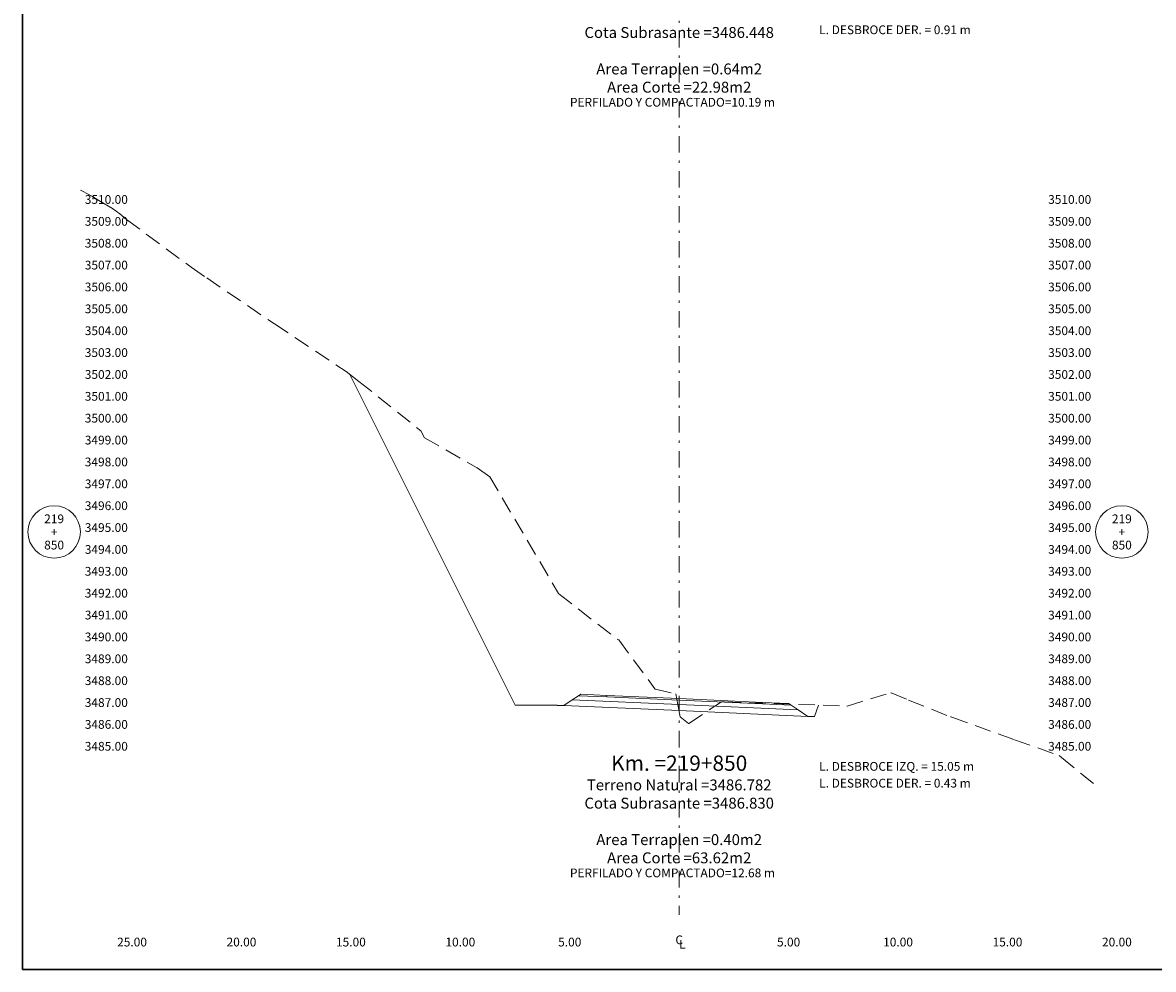
# Model space of a CAD drawing. Extents: x 0 to 155, y 0 to 95.
# Drawn here: x 0 to 52, y 0 to 43 of the extents above; entities that cross this region are included whole.
import ezdxf
from ezdxf.enums import TextEntityAlignment as Align

# ---------------------------------------------------------------- set-up
doc = ezdxf.new("R2010")
doc.units = 0
doc.header["$LTSCALE"] = 1.5
doc.linetypes.add('DASHDOT', pattern=[1, 0.5, -0.25, 0, -0.25])
doc.linetypes.add('DASHED', pattern=[0.75, 0.5, -0.25])
for name, color, linetype, lineweight in [('BORDER', 7, 'CONTINUOUS', 30), ('CENTERLINE', 4, 'DASHDOT', 0), ('CIRCLE_STATIONS', 7, 'CONTINUOUS', 5), ('CIRCLES', 7, 'CONTINUOUS', 5), ('CL_ELEVATIONS', 7, 'CONTINUOUS', 0), ('CL_ORIG_ELEV', 7, 'CONTINUOUS', 0), ('DES_BASE', 8, 'CONTINUOUS', 5), ('DES_BERMA', 8, 'CONTINUOUS', 0), ('DES_PAVIMENTO', 8, 'CONTINUOUS', 5), ('DES_SUBBASE', 8, 'CONTINUOUS', 0), ('DES_SUBRASANTE', 1, 'CONTINUOUS', 20), ('DESIGNEARTHWORK', 7, 'CONTINUOUS', 0), ('ELEVATIONS', 7, 'CONTINUOUS', 0), ('OFFSETS', 4, 'CONTINUOUS', 0), ('ORIG_SURFACE', 44, 'DASHED', 20), ('STATIONS', 7, 'CONTINUOUS', 0)]:
    doc.layers.add(name, color=color, linetype=linetype, lineweight=lineweight)
doc.layers.add('Texto - Calculo', color=7, linetype='CONTINUOUS')
doc.styles.add('asimplex', font='simplex.shx', dxfattribs={"height": 0.4})
doc.styles.add('CIRCLE_STATIONS', font='SIMPLEX.SHX')
doc.styles.add('CL_ELEVATIONS', font='SIMPLEX')
doc.styles.add('DESIGN_EARTHWORK', font='simplex.shx')
doc.styles.add('ELEVATIONS', font='SIMPLEX')
doc.styles.add('OFFSETS', font='SIMPLEX')
doc.styles.add('STATIONS', font='arial.ttf')

msp = doc.modelspace()

# ---------------------------------------------------------------- linework, layer by layer
at = {"layer": 'BORDER'}
msp.add_lwpolyline([(0, 0), (0, 95), (155, 95), (155, 0)], close=True, dxfattribs=at)
at = {"layer": 'CENTERLINE'}
msp.add_lwpolyline([(30, 92.5), (30, 2.5)], dxfattribs=at)
at = {"layer": 'CIRCLES'}
for centre in [(1.44, 20), (50.227, 20)]:
    msp.add_circle(centre, 1.2, dxfattribs=at)
at = {"layer": 'DES_BASE'}
msp.add_lwpolyline([(25.114, 12.325), (25.395, 12.513), (26.7, 12.454), (30, 12.305), (33.8, 12.134), (35.121, 12.075), (35.442, 11.86)], dxfattribs=at)
at = {"layer": 'DES_BERMA'}
msp.add_lwpolyline([(25.395, 12.513), (25.5, 12.583), (26.7, 12.529), (30, 12.38), (33.8, 12.209), (35, 12.155), (35.121, 12.075)], dxfattribs=at)
at = {"layer": 'DES_PAVIMENTO'}
msp.add_lwpolyline([(25.395, 12.513), (26.7, 12.454), (26.7, 12.529), (30, 12.38), (33.8, 12.209), (33.8, 12.134), (35.121, 12.075)], dxfattribs=at)
at = {"layer": 'DES_SUBBASE'}
msp.add_lwpolyline([(24.727, 12.068), (25.114, 12.325), (30, 12.105), (35.442, 11.86), (35.885, 11.566)], dxfattribs=at)
at = {"layer": 'DES_SUBRASANTE'}
msp.add_lwpolyline([(14.954, 27.204), (22.51, 12.082), (22.553, 12.082), (24.421, 12.079), (24.427, 12.06), (24.727, 12.068), (30, 11.83), (35.885, 11.566), (36.185, 11.558), (36.359, 12.082)], dxfattribs=at)
at = {"layer": 'ORIG_SURFACE'}
msp.add_lwpolyline([(2.64, 35.626), (2.735, 35.577), (3.192, 35.332), (3.488, 35.159), (4.11, 34.78), (4.438, 34.54), (4.747, 34.291), (7.695, 32.105), (8.411, 31.614), (11.505, 29.51), (14.781, 27.339), (15.363, 26.884), (18.196, 24.624), (18.362, 24.31), (20.702, 22.966), (20.732, 22.943), (20.771, 22.929), (21.349, 22.527), (24.491, 17.181), (24.502, 17.17), (27.194, 15.078), (27.244, 15.065), (28.888, 12.833), (28.9, 12.813), (29.84, 12.602), (30, 11.782), (30.047, 11.543), (30.051, 11.542), (30.428, 11.24), (30.431, 11.241), (30.436, 11.241), (31.93, 12.238), (32.076, 12.234), (37.653, 12.037), (37.66, 12.036), (37.669, 12.04), (39.677, 12.644), (39.692, 12.641), (40.485, 12.315), (42.391, 11.548), (42.427, 11.542), (42.463, 11.533), (45.321, 10.5), (47.355, 9.785), (47.47, 9.689), (49.027, 8.421)], dxfattribs=at)

# ---------------------------------------------------------------- texts
at = {"layer": 'CIRCLE_STATIONS', "style": 'CIRCLE_STATIONS'}
for s, p in [('219', (1.44, 20.6)), ('219', (50.227, 20.6)), ('+', (1.44, 20)), ('+', (50.227, 20)), ('850', (1.44, 19.4)), ('850', (50.227, 19.4))]:
    msp.add_text(s, height=0.4, dxfattribs=at).set_placement(p, align=Align.MIDDLE_CENTER)
at = {"layer": 'CL_ELEVATIONS', "style": 'CL_ELEVATIONS'}
for s, p in [('Cota Subrasante =3486.448', (30, 42.428)), ('Cota Subrasante =3486.830', (30, 7.194))]:
    msp.add_text(s, height=0.5, dxfattribs=at).set_placement(p, align=Align.BOTTOM_CENTER)
at = {"layer": 'CL_ORIG_ELEV', "style": 'CL_ELEVATIONS'}
msp.add_text('Terreno Natural =3486.782', height=0.5, dxfattribs=at).set_placement((30, 8.027), align=Align.BOTTOM_CENTER)
at = {"layer": 'DESIGNEARTHWORK', "style": 'DESIGN_EARTHWORK'}
for s, p in [('Area Terraplen =0.64m2', (30, 40.761)), ('Area Corte =22.98m2', (30, 39.928)), ('Area Terraplen =0.40m2', (30, 5.527)), ('Area Corte =63.62m2', (30, 4.694))]:
    msp.add_text(s, height=0.5, dxfattribs=at).set_placement(p, align=Align.BOTTOM_CENTER)
at = {"layer": 'ELEVATIONS', "style": 'ELEVATIONS'}
for s, p in [('3510.00', (2.84, 35)), ('3509.00', (2.84, 34)), ('3508.00', (2.84, 33)), ('3507.00', (2.84, 32)), ('3506.00', (2.84, 31)), ('3505.00', (2.84, 30)), ('3504.00', (2.84, 29)), ('3503.00', (2.84, 28)), ('3502.00', (2.84, 27)), ('3501.00', (2.84, 26)), ('3500.00', (2.84, 25)), ('3499.00', (2.84, 24)), ('3498.00', (2.84, 23)), ('3497.00', (2.84, 22)), ('3496.00', (2.84, 21)), ('3495.00', (2.84, 20)), ('3494.00', (2.84, 19)), ('3493.00', (2.84, 18)), ('3492.00', (2.84, 17)), ('3491.00', (2.84, 16)), ('3490.00', (2.84, 15)), ('3489.00', (2.84, 14)), ('3488.00', (2.84, 13)), ('3487.00', (2.84, 12)), ('3486.00', (2.84, 11)), ('3485.00', (2.84, 10))]:
    msp.add_text(s, height=0.4, dxfattribs=at).set_placement(p)
for s, p in [('3510.00', (48.827, 35)), ('3509.00', (48.827, 34)), ('3508.00', (48.827, 33)), ('3507.00', (48.827, 32)), ('3506.00', (48.827, 31)), ('3505.00', (48.827, 30)), ('3504.00', (48.827, 29)), ('3503.00', (48.827, 28)), ('3502.00', (48.827, 27)), ('3501.00', (48.827, 26)), ('3500.00', (48.827, 25)), ('3499.00', (48.827, 24)), ('3498.00', (48.827, 23)), ('3497.00', (48.827, 22)), ('3496.00', (48.827, 21)), ('3495.00', (48.827, 20)), ('3494.00', (48.827, 19)), ('3493.00', (48.827, 18)), ('3492.00', (48.827, 17)), ('3491.00', (48.827, 16)), ('3490.00', (48.827, 15)), ('3489.00', (48.827, 14)), ('3488.00', (48.827, 13)), ('3487.00', (48.827, 12)), ('3486.00', (48.827, 11)), ('3485.00', (48.827, 10))]:
    msp.add_text(s, height=0.4, dxfattribs=at).set_placement(p, align=Align.RIGHT)
at = {"layer": 'OFFSETS', "style": 'OFFSETS'}
msp.add_text('C', height=0.4, dxfattribs=at).set_placement((30, 1.35), align=Align.MIDDLE_CENTER)
for s, p in [('25.00', (5, 1.05)), ('20.00', (10, 1.05)), ('15.00', (15, 1.05)), ('10.00', (20, 1.05)), ('5.00', (25, 1.05)), ('5.00', (35, 1.05)), ('10.00', (40, 1.05)), ('15.00', (45, 1.05)), ('20.00', (50, 1.05))]:
    msp.add_text(s, height=0.4, dxfattribs=at).set_placement(p, align=Align.CENTER)
msp.add_text('L', height=0.4, dxfattribs=at).set_placement((30, 1.15), align=Align.MIDDLE_LEFT)
at = {"layer": 'STATIONS', "style": 'STATIONS'}
msp.add_text('Km. =219+850', height=0.7, dxfattribs=at).set_placement((30, 8.86), align=Align.BOTTOM_CENTER)
at = {"layer": 'Texto - Calculo', "style": 'asimplex'}
for s, p in [('L. DESBROCE DER. = 0.91 m', (36.397, 42.758)), ('PERFILADO Y COMPACTADO=10.19 m', (25.007, 39.445)), ('L. DESBROCE IZQ. = 15.05 m', (36.397, 9.082)), ('L. DESBROCE DER. = 0.43 m', (36.397, 8.315)), ('PERFILADO Y COMPACTADO=12.68 m', (25.007, 4.211))]:
    msp.add_text(s, height=0.4, dxfattribs=at).set_placement(p)

doc.saveas('drawing.dxf')
